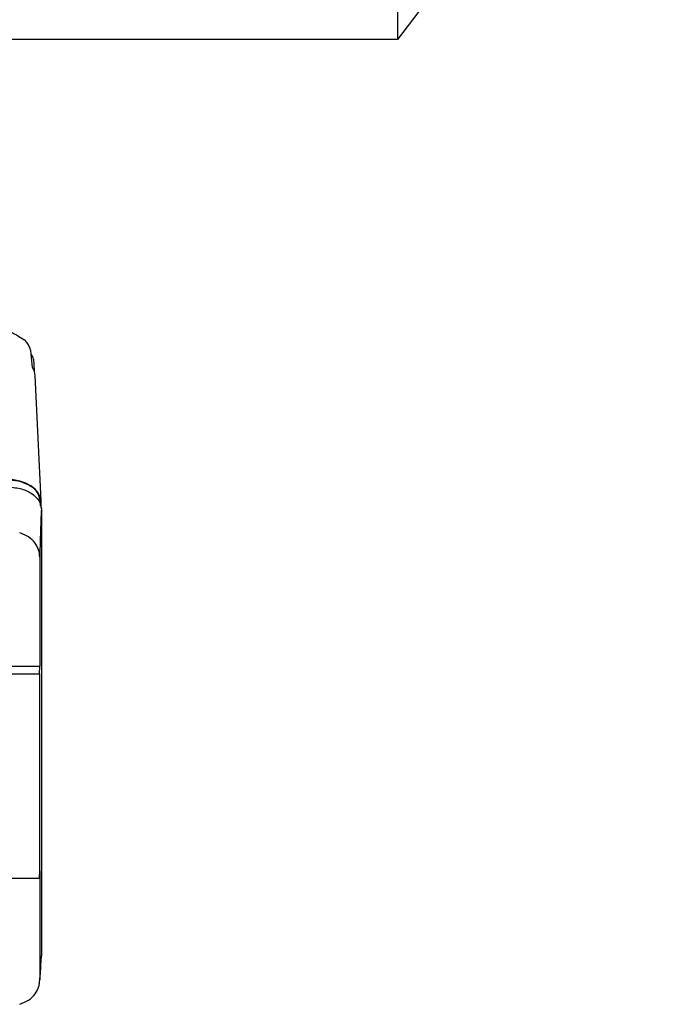
# Model space of a CAD drawing. Units: millimetres. Extents: x 20 to 416, y 10 to 287.
# Drawn here: x 293 to 297, y 84 to 90 of the extents above; entities that cross this region are included whole.
import ezdxf

# ---------------------------------------------------------------- set-up
doc = ezdxf.new("R2010")
doc.units = ezdxf.units.MM

msp = doc.modelspace()

# ---------------------------------------------------------------- linework, layer by layer
at = {"color": 7, "linetype": 'Continuous', "lineweight": 25}
for p, q in [((297.299417, 92.502942), (295.471141, 90.065)), ((295.471141, 90.384096), (295.471141, 90.065)), ((295.471141, 90.065), (276.535438, 90.065)), ((293.011258, 87.906629), (293.014867, 87.828789)), ((293.0619, 86.948355), (293.022323, 87.795624)), ((293.057665, 86.915027), (293.057665, 86.945276)), ((293.062004, 86.901311), (293.062004, 86.943916)), ((293.064332, 86.893951), (293.064332, 83.873241)), ((293.053273, 86.567063), (293.053273, 85.831177)), ((292.530666, 85.831177), (293.053273, 85.831177)), ((293.050945, 85.779852), (293.053273, 85.831177)), ((291.828221, 85.779852), (293.050945, 85.779852)), ((293.050945, 85.779852), (293.050945, 84.397101)), ((293.050945, 84.397101), (293.053273, 84.448426)), ((293.053273, 84.448426), (293.053273, 83.71254)), ((293.050945, 84.397101), (291.828221, 84.397101)), ((293.061327, 83.81265), (293.064316, 83.870767))]:
    msp.add_line(p, q, dxfattribs=at)
for centre, major_axis, ratio, start_param, end_param in [((292.841554, 86.664882), (-0.133946, 3.005367), 0.07753261, 5.1141823, 5.1468236), ((292.788951, 87.791003), (0.233475, 0.000306), 0.6381918, 0.02896382, 0.40319394), ((292.828528, 86.943734), (0.233475, 0.000306), 0.6381918, 6.28234836, 7.85192671)]:
    msp.add_ellipse(centre, major_axis=major_axis, ratio=ratio, start_param=start_param, end_param=end_param, dxfattribs=at)
for points, knots in [([(292.780354, 88.130149), (292.804109, 88.118508), (292.847002, 88.097489), (292.906116, 88.064118), (292.935176, 88.045323), (292.947563, 88.037311)], [0, 0, 0, 0, 0.41595652, 0.75103441, 1, 1, 1, 1]), ([(292.947563, 88.037311), (292.947875, 88.037102), (292.948431, 88.036728), (292.948984, 88.036355), (292.949227, 88.036191)], [0, 0, 0, 0, 0.55994406, 1, 1, 1, 1]), ([(292.996545, 87.939254), (292.9958, 87.945173), (292.994249, 87.957495), (292.98786, 87.980288), (292.977254, 88.004747), (292.963532, 88.024845), (292.953023, 88.033179), (292.949227, 88.03619)], [0, 0, 0, 0, 0.180317869, 0.375433384, 0.607976591, 0.858407714, 1, 1, 1, 1]), ([(293.011258, 87.906629), (293.010441, 87.91208), (293.008891, 87.922432), (293.000751, 87.930826), (292.996897, 87.934801)], [0, 0, 0, 0, 0.52650634, 1, 1, 1, 1]), ([(293.057665, 86.945276), (293.053376, 86.966542), (293.044805, 87.009038), (292.983976, 87.056563), (292.909269, 87.084922), (292.857005, 87.088286), (292.830871, 87.089968)], [0, 0, 0, 0, 0.28001698, 0.5595606, 0.7797585, 1, 1, 1, 1]), ([(292.830871, 87.042897), (292.861491, 87.040591), (292.922556, 87.035992), (292.999836, 87.001821), (293.053456, 86.95251), (293.060699, 86.913508), (293.064332, 86.893951)], [0, 0, 0, 0, 0.25061346, 0.49978633, 0.74917612, 1, 1, 1, 1]), ([(293.064332, 86.893951), (293.063193, 86.867835), (293.060893, 86.815066), (293.057837, 86.727982), (293.055253, 86.644119), (293.053929, 86.592572), (293.053273, 86.567063)], [0, 0, 0, 0, 0.27747187, 0.5606624, 0.78258917, 1, 1, 1, 1]), ([(293.053273, 86.567063), (293.051978, 86.584249), (293.049499, 86.617135), (293.024471, 86.664427), (292.982958, 86.706443), (292.939295, 86.724322), (292.917945, 86.733064)], [0, 0, 0, 0, 0.2613039, 0.50003051, 0.75553712, 1, 1, 1, 1]), ([(293.053273, 83.71254), (293.054122, 83.717328), (293.055836, 83.727005), (293.058767, 83.76637), (293.061639, 83.815584), (293.06344, 83.854153), (293.064332, 83.873241)], [0, 0, 0, 0, 0.2774061, 0.5605808, 0.78253381, 1, 1, 1, 1]), ([(293.048843, 83.683258), (293.051265, 83.6953), (293.058, 83.728787), (293.059072, 83.770195), (293.060918, 83.804942), (293.061327, 83.81265)], [0, 0, 0, 0, 0.30407744, 0.84561525, 1, 1, 1, 1]), ([(292.917945, 83.546539), (292.939278, 83.555275), (292.982914, 83.573144), (293.024441, 83.615136), (293.0495, 83.662435), (293.051978, 83.69534), (293.053273, 83.71254)], [0, 0, 0, 0, 0.24428061, 0.49968602, 0.73848476, 1, 1, 1, 1])]:
    msp.add_open_spline(points, degree=3, knots=knots, dxfattribs=at)

doc.saveas('drawing.dxf')
